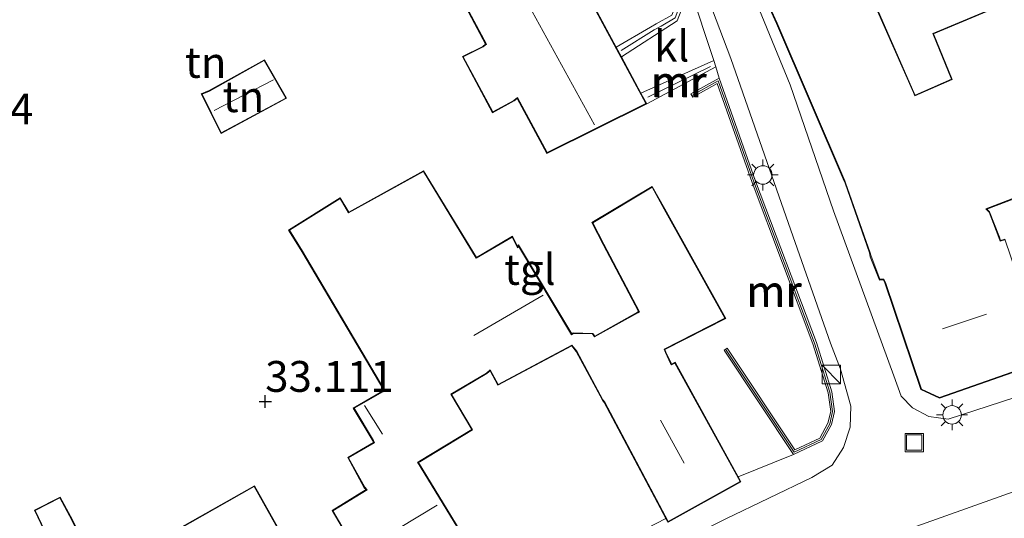
# Model space of a CAD drawing. Units: metres. Extents: x 180487 to 186016, y 337499 to 343753.
# Drawn here: x 181797 to 181877, y 339162 to 339202 of the extents above; entities that cross this region are included whole.
import ezdxf
from ezdxf.enums import TextEntityAlignment as Align

# ---------------------------------------------------------------- set-up
doc = ezdxf.new("R2010")
doc.units = ezdxf.units.M
doc.layers.get('0').update_dxf_attribs({"lineweight": 25})
for name, color, linetype, lineweight in [('B-ME-GW-HOOGTEPUNT-S-B1', 10, 'Continuous', 25), ('B-ME-IE-GRONDWERKLIJN-GROND_INGERICHT-GV-B6', 253, 'Continuous', 18), ('B-ME-IE-INRICHTINGSELEMENT-S-B1', 253, 'Continuous', 18), ('B-ME-IE-MEUBILAIR_WEGMEUBILAIR-LICHTMAST-S-B1', 8, 'Continuous', 18), ('B-ME-KG-KADASTRAAL-DAKRAND-L-B1', 13, 'Continuous', 18), ('B-ME-KG-KADASTRAAL-NOKLIJN-L-B1', 13, 'Continuous', 18), ('B-ME-MW-MUUR-GV-B6', 8, 'IE-TERREINAFSCHEIDING-KUNSTMATIG', 18), ('B-ME-MW-MUUR-L-B1', 8, 'IE-TERREINAFSCHEIDING-KUNSTMATIG', 18), ('B-ME-OG-BEBOUWING-GV-B6', 173, 'Continuous', 18), ('B-ME-VH-VERH_SOORT-BITUMEN-GV-B6', 8, 'IE-TERREINAFSCHEIDING-NATUURLIJK-HOUTWAL', 18), ('B-ME-VH-VERH_SOORT-KLINKERS-GV-B6', 8, 'IE-TERREINAFSCHEIDING-NATUURLIJK-HOUTWAL', 18), ('B-ME-VH-VERH_SOORT-TEGELS-GV-B6', 8, 'Continuous', 18)]:
    doc.layers.add(name, color=color, linetype=linetype, lineweight=lineweight)
doc.styles.add('NLCS-ISO', font='NLCS-ISO.TTF')
doc.linetypes.add('IE-TERREINAFSCHEIDING-KUNSTMATIG', pattern='A,4,[82,NLCS.SHX,S=0.75,R=90,X=0,Y=0],4,-2', length=10)
doc.linetypes.add('IE-TERREINAFSCHEIDING-NATUURLIJK-HOUTWAL', pattern='A,7,-1.5,[67,NLCS.SHX,S=0.75,R=45,X=0,Y=0],-1.5,7,-1.5,[70,NLCS.SHX,S=0.75,R=0,X=0,Y=0],-1.5', length=20)

# ---------------------------------------------------------------- blocks, each defined once
blk = doc.blocks.new('kast')
blk.add_line((-0.75, -0.75), (0.75, 0.75))
blk.add_lwpolyline([(-0.75, 0.75), (0.75, 0.75), (0.75, -0.75), (-0.75, -0.75)], close=True)
blk = doc.blocks.new('put')
for p, q in [((0.75, 0.75), (-0.75, 0.75)), ((-0.75, 0.75), (-0.75, -0.75)), ((0.75, -0.75), (0.75, 0.75)), ((-0.75, -0.75), (0.75, -0.75))]:
    blk.add_line(p, q)
blk.add_lwpolyline([(-0.625, 0.625), (0.625, 0.625), (0.625, -0.625), (-0.625, -0.625)], close=True)
blk = doc.blocks.new('hoogtepunt')
for p, q in [((-0.5, 0), (0.5, 0)), ((0, 0.5), (0, -0.5))]:
    blk.add_line(p, q)
blk = doc.blocks.new('lantaarnpaal')
for p, q in [((-0.884, 0.884), (-0.53, 0.53)), ((0, 0.75), (0, 1.25)), ((0.53, 0.53), (0.884, 0.884)), ((-0.75, 0), (-1.25, 0)), ((0.75, 0), (1.25, 0)), ((-0.53, -0.53), (-0.884, -0.884)), ((0, -0.75), (0, -1.25)), ((0.53, -0.53), (0.884, -0.884))]:
    blk.add_line(p, q)
blk.add_circle((0, 0), 0.75)

msp = doc.modelspace()

# ---------------------------------------------------------------- linework, layer by layer
at = {"layer": 'B-ME-IE-GRONDWERKLIJN-GROND_INGERICHT-GV-B6'}
for points in [[(181849.875, 339202.292, 33.503), (181848.603, 339201.595, 33.667), (181848.146, 339201.333, 34.44), (181845.364, 339199.7, 34.281), (181841.763, 339206.405, 33.839)], [(181878.575, 339204.005, 33.033), (181871.02, 339200.809, 33.033), (181872.531, 339197.127, 33.033), (181869.585, 339195.833, 33.033), (181869.493, 339196.053, 33.033), (181865.661, 339204.764, 33.033)], [(181832.742, 339203.786, 33.135), (181834.775, 339199.964, 33.135), (181834.559, 339199.77, 33.135), (181832.888, 339198.943, 33.135), (181835.342, 339194.393, 33.135), (181837.074, 339195.354, 33.135), (181837.33, 339195.547, 33.135), (181839.748, 339191.1, 33.135), (181847.828, 339195.112, 33.393), (181853.438, 339198.125, 32.906), (181853.714, 339197.209, 32.98), (181851.411, 339195.938, 33.266), (181851.556, 339195.675, 33.266), (181853.55, 339196.774, 33.278), (181856.375, 339188.745, 33.123), (181861.297, 339175.686, 32.436), (181862.529, 339171.718, 32.693), (181862.748, 339170.199, 32.714), (181862.522, 339169.242, 32.579), (181861.87, 339168.036, 32.542), (181859.831, 339167.091, 32.579), (181854.347, 339175.327, 32.681), (181854.096, 339175.161, 32.599), (181859.725, 339166.712, 32.358), (181855.25, 339164.893, 32.335), (181850.13, 339174.183, 32.747), (181849.852, 339174.038, 32.747), (181849.801, 339174.114, 32.747), (181849.393, 339174.994, 32.747), (181849.304, 339175.227, 32.747), (181854.233, 339177.741, 32.747), (181849.291, 339186.617, 33.135), (181848.279, 339188.436, 33.135), (181843.394, 339185.502, 33.135), (181844.308, 339183.732, 33.135), (181847.177, 339178.297, 33.135), (181847.087, 339178.244, 33.135), (181843.615, 339176.31, 33.135), (181843.465, 339176.523, 33.135), (181841.856, 339176.567, 33.135), (181841.75, 339176.485, 33.135), (181837.437, 339183.69, 33.135), (181837.361, 339183.555, 33.135), (181836.945, 339184.391, 33.135), (181834.031, 339182.675, 33.135), (181829.75, 339189.704, 33.135), (181823.687, 339186.35, 33.135), (181822.994, 339187.516, 33.135), (181818.797, 339184.895, 33.135), (181819.888, 339183.168, 33.135), (181826.53, 339171.916, 33.135), (181826.42, 339171.837, 33.135), (181824.046, 339170.474, 33.135), (181825.637, 339167.812, 33.135), (181825.691, 339167.683, 33.135), (181823.605, 339166.46, 33.135), (181824.943, 339164.024, 33.135), (181825.09, 339163.867, 33.135), (181822.334, 339162.169, 33.135), (181826.409, 339155.23, 33.135)], [(181812.363, 339196.2, 33.274), (181811.718, 339195.933, 33.274), (181813.33, 339192.711, 33.274), (181818.636, 339195.574, 33.274), (181816.856, 339198.688, 33.274), (181812.363, 339196.2, 33.274)], [(181885.137, 339188.236, 32.562), (181886.541, 339184.732, 32.562), (181886.681, 339184.488, 32.562), (181889.316, 339177.383, 32.243), (181880.2, 339174.306, 32.301), (181876.86, 339184.158, 32.562), (181876.514, 339184.062, 32.562), (181876.423, 339184.31, 32.562), (181875.617, 339186.364, 32.562), (181875.4, 339186.589, 32.562), (181879.52, 339188.161, 32.562), (181879.951, 339187.287, 32.562), (181884.533, 339189.186, 32.562), (181885.137, 339188.236, 32.562)], [(181833.396, 339159.413, 33.135), (181829.326, 339166.071, 33.135), (181829.441, 339166.118, 33.135), (181833.716, 339168.724, 33.135), (181832.017, 339171.585, 32.747), (181834.883, 339173.262, 32.747), (181835.141, 339173.498, 32.747), (181835.769, 339172.319, 32.747), (181841.75, 339175.516, 32.747), (181842.121, 339175.065, 32.747), (181844.245, 339171.119, 32.747), (181844.383, 339170.938, 32.747), (181849.392, 339161.528, 32.331)], [(181821.356, 339152.087, 33.123), (181822.497, 339152.677, 33.123), (181816.035, 339164.181, 33.123), (181805.375, 339158.145, 33.123), (181811.849, 339146.724, 33.123), (181821.356, 339152.087, 33.123)], [(181801.292, 339161.418, 32.832), (181800.279, 339163.268, 32.832), (181798.21, 339162.198, 32.832), (181798.983, 339160.547, 32.832)]]:
    msp.add_polyline3d(points, dxfattribs=at)
at = {"layer": 'B-ME-KG-KADASTRAAL-DAKRAND-L-B1'}
for points in [[(181880.137, 339174.337, 39.366), (181871.553, 339171.318, 39.366), (181870.103, 339172.01, 39.366), (181867.176, 339180.65, 39.366), (181867.037, 339180.93, 35.774), (181866.729, 339180.917, 35.779), (181866.021, 339182.771, 35.889), (181865.938, 339183.063, 36.67), (181863.954, 339188.715, 36.67), (181863.882, 339188.874, 36.294), (181858.403, 339201.652, 36.294), (181854.843, 339209.471, 36.294)], [(181841.719, 339206.381, 38.352), (181847.763, 339195.14, 38.352), (181839.769, 339191.166, 38.295), (181837.346, 339195.622, 38.438), (181837.047, 339195.396, 37.313), (181835.362, 339194.461, 37.313), (181832.957, 339198.921, 37.313), (181834.587, 339199.728, 37.562), (181834.838, 339199.953, 38.254), (181832.81, 339203.764, 38.254), (181840.905, 339207.857, 38.258), (181841.719, 339206.381, 38.352)], [(181865.595, 339204.79, 36.294), (181869.447, 339196.033, 36.224), (181869.559, 339195.767, 36.883), (181872.596, 339197.101, 37.006), (181871.085, 339200.782, 36.867), (181878.55, 339203.94, 36.818), (181882.059, 339196.306, 36.973), (181882.36, 339196.276, 35.345), (181885.751, 339197.471, 35.32), (181888.782, 339189.505, 35.312), (181893.641, 339191.091, 35.23)], [(181812.387, 339196.156, 35.009), (181816.837, 339198.62, 35.009), (181818.567, 339195.594, 35.062), (181813.352, 339192.779, 35.062), (181811.787, 339195.907, 35.062), (181812.387, 339196.156, 35.009)], [(181826.427, 339155.299, 38.961), (181822.402, 339162.152, 38.961), (181825.168, 339163.857, 38.982), (181824.984, 339164.054, 36.351), (181823.672, 339166.441, 36.253), (181825.754, 339167.662, 36.253), (181825.682, 339167.835, 35.492), (181824.115, 339170.456, 35.492), (181826.447, 339171.795, 35.852), (181826.596, 339171.902, 36.11), (181819.931, 339183.194, 36.097), (181818.866, 339184.879, 35.075), (181822.977, 339187.447, 35.075), (181823.669, 339186.283, 35.856), (181829.732, 339189.637, 35.856), (181834.014, 339182.607, 35.856), (181836.924, 339184.321, 35.856), (181837.358, 339183.448, 35.856), (181837.438, 339183.59, 37.816), (181841.736, 339176.411, 37.836), (181841.885, 339176.526, 35.042), (181843.438, 339176.477, 35.07), (181843.6, 339176.244, 35.435), (181847.112, 339178.201, 35.32), (181847.243, 339178.278, 35.606), (181844.352, 339183.755, 35.582), (181843.46, 339185.483, 35.296), (181848.26, 339188.367, 35.3), (181849.247, 339186.593, 35.578), (181854.164, 339177.762, 35.594), (181849.241, 339175.251, 35.557), (181849.347, 339174.975, 35.336), (181849.757, 339174.089, 35.361), (181849.835, 339173.973, 37.55), (181850.11, 339174.116, 37.55), (181855.4, 339164.517, 37.562), (181849.578, 339161.285, 37.505), (181844.425, 339170.965, 37.505), (181844.287, 339171.146, 35.038), (181842.163, 339175.093, 35.038), (181841.763, 339175.579, 37.677), (181835.79, 339172.387, 37.669), (181835.155, 339173.578, 37.566), (181834.853, 339173.302, 36.007), (181831.948, 339171.603, 36.114), (181833.648, 339168.741, 36.114), (181829.418, 339166.163, 36.114), (181829.253, 339166.095, 38.921), (181833.327, 339159.431, 38.921)], [(181879.545, 339188.224, 37.423), (181875.311, 339186.609, 37.456), (181875.574, 339186.336, 36.515), (181876.376, 339184.292, 36.433), (181876.483, 339184.001, 39.366), (181876.828, 339184.097, 39.366)], [(181821.331, 339152.131, 36.118), (181811.868, 339146.792, 36.118), (181805.443, 339158.126, 36.118), (181816.016, 339164.113, 36.118), (181822.428, 339152.698, 36.118), (181821.331, 339152.131, 36.118)], [(181803.077, 339139.835, 36.879), (181802.944, 339139.766, 34.372), (181800.027, 339138.241, 34.374), (181797.588, 339142.906, 34.436), (181800.712, 339144.539, 34.435), (181800.645, 339144.673, 36.879), (181797.28, 339151.366, 36.879), (181799.575, 339152.317, 38.442), (181798.771, 339153.812, 36.04), (181796.121, 339159.445, 36.04), (181799.051, 339160.519, 38.52), (181798.276, 339162.176, 35.606), (181800.259, 339163.201, 35.606), (181801.247, 339161.395, 36.818), (181807.548, 339148.122, 36.818), (181807.823, 339148.225, 36.879), (181808.729, 339146.541, 36.879), (181812.505, 339139.399, 36.879), (181805.159, 339135.695, 36.879), (181803.077, 339139.835, 36.879)]]:
    msp.add_polyline3d(points, dxfattribs=at)
at = {"layer": 'B-ME-KG-KADASTRAAL-NOKLIJN-L-B1'}
for p, q in [((181843.599, 339193.419, 39.457), (181837.026, 339205.356, 39.457)), ((181812.774, 339194.57, 35.766), (181817.575, 339197.053, 35.774)), ((181833.808, 339176.366, 40.762), (181839.439, 339179.631, 40.762)), ((181871.797, 339176.898, 43.871), (181875.362, 339178.084, 43.871)), ((181826.406, 339168.359, 35.897), (181824.967, 339170.671, 35.901)), ((181850.862, 339165.997, 40.283), (181848.942, 339169.486, 40.271)), ((181824.601, 339158.861, 41.351), (181830.841, 339162.616, 41.351))]:
    msp.add_line(p, q, dxfattribs=at)
at = {"layer": 'B-ME-MW-MUUR-GV-B6'}
for points in [[(181848.833, 339210, 33.033), (181851.325, 339204.521, 33.062), (181850.297, 339201.838, 32.91), (181845.776, 339198.933, 32.841), (181845.364, 339199.7, 34.281), (181848.146, 339201.333, 34.44), (181848.603, 339201.595, 33.667), (181849.875, 339202.292, 33.503), (181850.771, 339204.583, 33.393), (181848.458, 339209.562, 33.319), (181847.401, 339209.439, 33.307), (181847.215, 339209.778, 33.221), (181848.833, 339210, 33.033)], [(181853.271, 339198.625, 32.902), (181853.438, 339198.125, 32.906), (181847.828, 339195.112, 33.393), (181847.353, 339195.997, 32.841), (181853.271, 339198.625, 32.902)], [(181853.714, 339197.209, 32.98), (181856.657, 339188.851, 32.812), (181861.581, 339175.783, 32.436), (181862.822, 339171.787, 32.436), (181863.052, 339170.188, 32.419), (181862.805, 339169.136, 32.407), (181862.087, 339167.807, 32.391), (181859.725, 339166.712, 32.358), (181854.096, 339175.161, 32.599), (181854.347, 339175.327, 32.681), (181859.831, 339167.091, 32.579), (181861.87, 339168.036, 32.542), (181862.522, 339169.242, 32.579), (181862.748, 339170.199, 32.714), (181862.529, 339171.718, 32.693), (181861.297, 339175.686, 32.436), (181856.375, 339188.745, 33.123), (181853.55, 339196.774, 33.278), (181851.556, 339195.675, 33.266), (181851.411, 339195.938, 33.266), (181853.714, 339197.209, 32.98)]]:
    msp.add_polyline3d(points, dxfattribs=at)
at = {"layer": 'B-ME-MW-MUUR-L-B1'}
msp.add_line((181852.993, 339198.158, 33.675), (181847.926, 339195.656, 34.383), dxfattribs=at)
for points in [[(181847.549, 339209.65, 33.344), (181848.625, 339209.708, 33.344), (181851.079, 339204.622, 33.389), (181850.125, 339202.076, 33.626), (181848.998, 339201.424, 33.757), (181848.429, 339201.115, 34.416), (181845.752, 339199.451, 34.416)], [(181854.222, 339175.244, 32.681), (181859.777, 339166.901, 32.579), (181861.978, 339167.921, 32.542), (181862.663, 339169.188, 32.579), (181862.901, 339170.192, 32.714), (181862.676, 339171.751, 32.693), (181861.439, 339175.735, 32.436), (181856.516, 339188.796, 33.123), (181853.633, 339196.991, 33.278), (181851.484, 339195.806, 33.266)]]:
    msp.add_polyline3d(points, dxfattribs=at)
at = {"layer": 'B-ME-OG-BEBOUWING-GV-B6'}
for points in [[(181880.2, 339174.306, 32.301), (181871.55, 339171.264, 32.301), (181870.062, 339171.974, 32.301), (181867.13, 339180.631, 32.517), (181867.01, 339180.871, 32.517), (181866.712, 339180.83, 32.517), (181865.938, 339182.729, 32.722), (181865.896, 339183.063, 32.722), (181863.907, 339188.697, 33.033), (181863.836, 339188.854, 33.033), (181858.357, 339201.632, 32.959), (181854.777, 339209.495, 33.033)], [(181845.776, 339198.933, 32.841), (181847.353, 339195.997, 32.841), (181847.828, 339195.112, 33.393), (181839.748, 339191.1, 33.135), (181837.33, 339195.547, 33.135), (181837.074, 339195.354, 33.135), (181835.342, 339194.393, 33.135), (181832.888, 339198.943, 33.135), (181834.559, 339199.77, 33.135), (181834.775, 339199.964, 33.135), (181832.742, 339203.786, 33.135), (181840.925, 339207.923, 33.839), (181841.763, 339206.405, 33.839), (181845.364, 339199.7, 34.281), (181845.776, 339198.933, 32.841)], [(181865.661, 339204.764, 33.033), (181869.493, 339196.053, 33.033), (181869.585, 339195.833, 33.033), (181872.531, 339197.127, 33.033), (181871.02, 339200.809, 33.033), (181878.575, 339204.005, 33.033)], [(181812.363, 339196.2, 33.274), (181816.856, 339198.688, 33.274), (181818.636, 339195.574, 33.274), (181813.33, 339192.711, 33.274), (181811.718, 339195.933, 33.274), (181812.363, 339196.2, 33.274)], [(181826.409, 339155.23, 33.135), (181822.334, 339162.169, 33.135), (181825.09, 339163.867, 33.135), (181824.943, 339164.024, 33.135), (181823.605, 339166.46, 33.135), (181825.691, 339167.683, 33.135), (181825.637, 339167.812, 33.135), (181824.046, 339170.474, 33.135), (181826.42, 339171.837, 33.135), (181826.53, 339171.916, 33.135), (181819.888, 339183.168, 33.135), (181818.797, 339184.895, 33.135), (181822.994, 339187.516, 33.135), (181823.687, 339186.35, 33.135), (181829.75, 339189.704, 33.135), (181834.031, 339182.675, 33.135), (181836.945, 339184.391, 33.135), (181837.361, 339183.555, 33.135), (181837.437, 339183.69, 33.135), (181841.75, 339176.485, 33.135), (181841.856, 339176.567, 33.135), (181843.465, 339176.523, 33.135), (181843.615, 339176.31, 33.135), (181847.087, 339178.244, 33.135), (181847.177, 339178.297, 33.135), (181844.308, 339183.732, 33.135), (181843.394, 339185.502, 33.135), (181848.279, 339188.436, 33.135), (181849.291, 339186.617, 33.135), (181854.233, 339177.741, 32.747), (181849.304, 339175.227, 32.747), (181849.393, 339174.994, 32.747), (181849.801, 339174.114, 32.747), (181849.852, 339174.038, 32.747), (181850.13, 339174.183, 32.747), (181855.25, 339164.893, 32.335)], [(181879.52, 339188.161, 32.562), (181875.4, 339186.589, 32.562), (181875.617, 339186.364, 32.562), (181876.423, 339184.31, 32.562), (181876.514, 339184.062, 32.562), (181876.86, 339184.158, 32.562)], [(181849.392, 339161.528, 32.331), (181844.383, 339170.938, 32.747), (181844.245, 339171.119, 32.747), (181842.121, 339175.065, 32.747), (181841.75, 339175.516, 32.747), (181835.769, 339172.319, 32.747), (181835.141, 339173.498, 32.747), (181834.883, 339173.262, 32.747), (181832.017, 339171.585, 32.747), (181833.716, 339168.724, 33.135), (181829.441, 339166.118, 33.135), (181829.326, 339166.071, 33.135), (181833.396, 339159.413, 33.135)], [(181855.25, 339164.893, 32.335), (181855.468, 339164.497, 32.317), (181849.558, 339161.217, 32.317)], [(181821.356, 339152.087, 33.123), (181811.849, 339146.724, 33.123), (181805.375, 339158.145, 33.123), (181816.035, 339164.181, 33.123), (181822.497, 339152.677, 33.123), (181821.356, 339152.087, 33.123)], [(181808.773, 339146.564, 32.832), (181812.116, 339140.242, 32.497), (181812.573, 339139.377, 32.832), (181805.137, 339135.628, 32.832), (181803.058, 339139.763, 32.832), (181799.992, 339138.159, 32.832), (181797.495, 339142.916, 32.832), (181800.643, 339144.565, 32.832), (181797.211, 339151.392, 32.832), (181799.505, 339152.342, 32.832), (181798.726, 339153.789, 32.832), (181796.053, 339159.473, 32.832), (181798.983, 339160.547, 32.832), (181798.21, 339162.198, 32.832), (181800.279, 339163.268, 32.832), (181801.292, 339161.418, 32.832), (181807.573, 339148.185, 32.832), (181807.846, 339148.287, 32.832), (181808.773, 339146.564, 32.832)]]:
    msp.add_polyline3d(points, dxfattribs=at)
at = {"layer": 'B-ME-VH-VERH_SOORT-BITUMEN-GV-B6'}
for points in [[(181795.507, 339127.007, 32.358), (181797.776, 339127.872, 32.374), (181805.185, 339132.859, 32.272), (181815.021, 339139.314, 32.341), (181831.24, 339149.041, 32.292), (181839.167, 339153.687, 32.292), (181846.405, 339157.606, 32.321), (181854.249, 339161.496, 32.301), (181861.219, 339164.838, 32.243), (181862.859, 339165.837, 32.341), (181863.774, 339167.276, 32.341), (181864.319, 339168.93, 32.341), (181864.379, 339170.627, 32.35), (181863.527, 339173.623, 32.391), (181862.73, 339175.729, 32.399), (181859.318, 339185.429, 32.546), (181854.641, 339198.798, 32.783), (181852.279, 339205.083, 32.877)], [(181856.104, 339204.854, 32.861), (181859.457, 339196.667, 32.636), (181862.972, 339186.442, 32.481), (181867.86, 339173.074, 32.292), (181868.468, 339171.439, 32.292), (181869.374, 339170.485, 32.276), (181870.699, 339169.804, 32.231), (181872.253, 339169.564, 32.182), (181882.978, 339173.063, 32.182), (181901.756, 339180.209, 32.076), (181913.687, 339184.899, 32.076), (181918.804, 339187.141, 32.076), (181926.749, 339190.789, 32.076), (181929.95, 339192.744, 32.055), (181932.285, 339195.282, 32.055), (181933.39, 339197.659, 32.055), (181933.76, 339200.256, 32.055), (181933.401, 339202.818, 32.055)], [(181892.546, 339169.023, 32.121), (181865.79, 339159.497, 32.202)]]:
    msp.add_polyline3d(points, dxfattribs=at)
at = {"layer": 'B-ME-VH-VERH_SOORT-KLINKERS-GV-B6'}
msp.add_polyline3d([(181853.271, 339198.625, 32.902), (181847.353, 339195.997, 32.841), (181845.776, 339198.933, 32.841), (181850.297, 339201.838, 32.91), (181851.325, 339204.521, 33.062), (181853.271, 339198.625, 32.902)], dxfattribs=at)
at = {"layer": 'B-ME-VH-VERH_SOORT-TEGELS-GV-B6'}
for points in [[(181854.777, 339209.495, 33.033), (181858.357, 339201.632, 32.959), (181863.836, 339188.854, 33.033), (181863.907, 339188.697, 33.033), (181865.896, 339183.063, 32.722), (181865.938, 339182.729, 32.722), (181866.712, 339180.83, 32.517), (181867.01, 339180.871, 32.517), (181867.13, 339180.631, 32.517), (181870.062, 339171.974, 32.301), (181871.55, 339171.264, 32.301), (181880.2, 339174.306, 32.301), (181889.316, 339177.383, 32.243), (181899.878, 339180.739, 32.243), (181899.588, 339181.556, 32.257), (181904.323, 339182.994, 32.141), (181912.239, 339186.065, 32.141), (181917.754, 339188.468, 32.141), (181928.049, 339195.517, 32.141), (181929.396, 339196.649, 32.141), (181929.07, 339197.103, 32.141), (181931.726, 339199.822, 32.141), (181932.005, 339200.777, 32.141), (181930.977, 339204.673, 32.141)], [(181792.988, 339127.205, 32.391), (181799.902, 339132.001, 32.489), (181802.869, 339133.993, 32.452), (181805.137, 339135.628, 32.832), (181812.573, 339139.377, 32.832), (181812.116, 339140.242, 32.497), (181827.353, 339149.357, 32.497), (181837.095, 339154.998, 32.477), (181844.568, 339159.049, 32.411), (181849.392, 339161.528, 32.331), (181849.558, 339161.217, 32.317), (181855.468, 339164.497, 32.317), (181855.25, 339164.893, 32.335), (181859.725, 339166.712, 32.358), (181862.087, 339167.807, 32.391), (181862.805, 339169.136, 32.407), (181863.052, 339170.188, 32.419), (181862.822, 339171.787, 32.436), (181861.581, 339175.783, 32.436), (181856.657, 339188.851, 32.812), (181853.714, 339197.209, 32.98), (181853.438, 339198.125, 32.906), (181853.271, 339198.625, 32.902), (181851.325, 339204.521, 33.062)], [(181852.279, 339205.083, 32.877), (181854.641, 339198.798, 32.783), (181859.318, 339185.429, 32.546), (181862.73, 339175.729, 32.399), (181863.527, 339173.623, 32.391), (181864.379, 339170.627, 32.35), (181864.319, 339168.93, 32.341), (181863.774, 339167.276, 32.341), (181862.859, 339165.837, 32.341), (181861.219, 339164.838, 32.243), (181854.249, 339161.496, 32.301), (181846.405, 339157.606, 32.321), (181839.167, 339153.687, 32.292), (181831.24, 339149.041, 32.292), (181815.021, 339139.314, 32.341)], [(181933.401, 339202.818, 32.055), (181933.76, 339200.256, 32.055), (181933.39, 339197.659, 32.055), (181932.285, 339195.282, 32.055), (181929.95, 339192.744, 32.055), (181926.749, 339190.789, 32.076), (181918.804, 339187.141, 32.076), (181913.687, 339184.899, 32.076), (181901.756, 339180.209, 32.076), (181882.978, 339173.063, 32.182), (181872.253, 339169.564, 32.182), (181870.699, 339169.804, 32.231), (181869.374, 339170.485, 32.276), (181868.468, 339171.439, 32.292), (181867.86, 339173.074, 32.292), (181862.972, 339186.442, 32.481), (181859.457, 339196.667, 32.636), (181856.104, 339204.854, 32.861)], [(181878.291, 339107.701, 32.706), (181876.664, 339107.718, 32.706), (181875.249, 339108.424, 32.738), (181874.131, 339109.761, 32.738), (181873.211, 339112.356, 32.73), (181872.019, 339116.845, 32.657), (181870.85, 339123.599, 32.632), (181870.048, 339129.643, 32.562), (181869.707, 339133.657, 32.513), (181869.23, 339136.919, 32.44), (181868.398, 339139.854, 32.436), (181866.613, 339143.82, 32.399), (181862.306, 339150.547, 32.333), (181860.327, 339153.266, 32.337), (181859.956, 339154.629, 32.305), (181860.463, 339156.285, 32.276), (181861.417, 339157.365, 32.235), (181865.79, 339159.497, 32.202), (181892.546, 339169.023, 32.121)]]:
    msp.add_polyline3d(points, dxfattribs=at)

# ---------------------------------------------------------------- block references
at = {"layer": 'B-ME-GW-HOOGTEPUNT-S-B1', "rotation": 90}
msp.add_blockref('hoogtepunt', (181816.908, 339171.006, 33.111), dxfattribs=at)
msp.add_blockref('hoogtepunt', (181816.908, 339171.006, 33.111), dxfattribs=at)
at = {"layer": 'B-ME-IE-INRICHTINGSELEMENT-S-B1', "rotation": 90}
for name, p in [('kast', (181862.8, 339173.197, 32.443)), ('put', (181869.518, 339167.677, 32.222))]:
    msp.add_blockref(name, p, dxfattribs=at)
at = {"layer": 'B-ME-IE-MEUBILAIR_WEGMEUBILAIR-LICHTMAST-S-B1', "rotation": 90}
for p in [(181857.245, 339189.357, 32.674), (181872.582, 339169.923, 32.206)]:
    msp.add_blockref('lantaarnpaal', p, dxfattribs=at)

# ---------------------------------------------------------------- texts
at = {"layer": 'B-ME-GW-HOOGTEPUNT-S-B1', "ltscale": 0.2, "style": 'NLCS-ISO'}
for s, p in [('32.734', (181787.713, 339192.671, 32.734)), ('32.734', (181787.713, 339192.671, 32.734)), ('33.111', (181816.908, 339171.006, 33.111)), ('33.111', (181816.908, 339171.006, 33.111))]:
    msp.add_text(s, height=2.5, dxfattribs=at).set_placement(p, align=Align.BOTTOM_LEFT)
at = {"layer": 'B-ME-IE-GRONDWERKLIJN-GROND_INGERICHT-GV-B6', "ltscale": 0.2, "style": 'NLCS-ISO'}
for p in [(181812.084, 339198.477), (181815.146, 339195.7)]:
    msp.add_text('tn', height=2.5, dxfattribs=at).set_placement(p, align=Align.MIDDLE_CENTER)
at = {"layer": 'B-ME-MW-MUUR-GV-B6', "ltscale": 0.2, "style": 'NLCS-ISO'}
for p in [(181850.376, 339196.921), (181858.129, 339179.959)]:
    msp.add_text('mr', height=2.5, dxfattribs=at).set_placement(p, align=Align.MIDDLE_CENTER)
at = {"layer": 'B-ME-MW-MUUR-L-B1', "ltscale": 0.2, "style": 'NLCS-ISO'}
for p in [(181850.459, 339196.907), (181858.163, 339179.922)]:
    msp.add_text('mr', height=2.5, dxfattribs=at).set_placement(p, align=Align.MIDDLE_CENTER)
at = {"layer": 'B-ME-VH-VERH_SOORT-KLINKERS-GV-B6', "ltscale": 0.2, "style": 'NLCS-ISO'}
msp.add_text('kl', height=2.5, dxfattribs=at).set_placement((181849.861, 339199.799), align=Align.MIDDLE_CENTER)
at = {"layer": 'B-ME-VH-VERH_SOORT-TEGELS-GV-B6', "ltscale": 0.2, "style": 'NLCS-ISO'}
msp.add_text('tgl', height=2.5, dxfattribs=at).set_placement((181838.36, 339181.707), align=Align.MIDDLE_CENTER)

doc.saveas('drawing.dxf')
